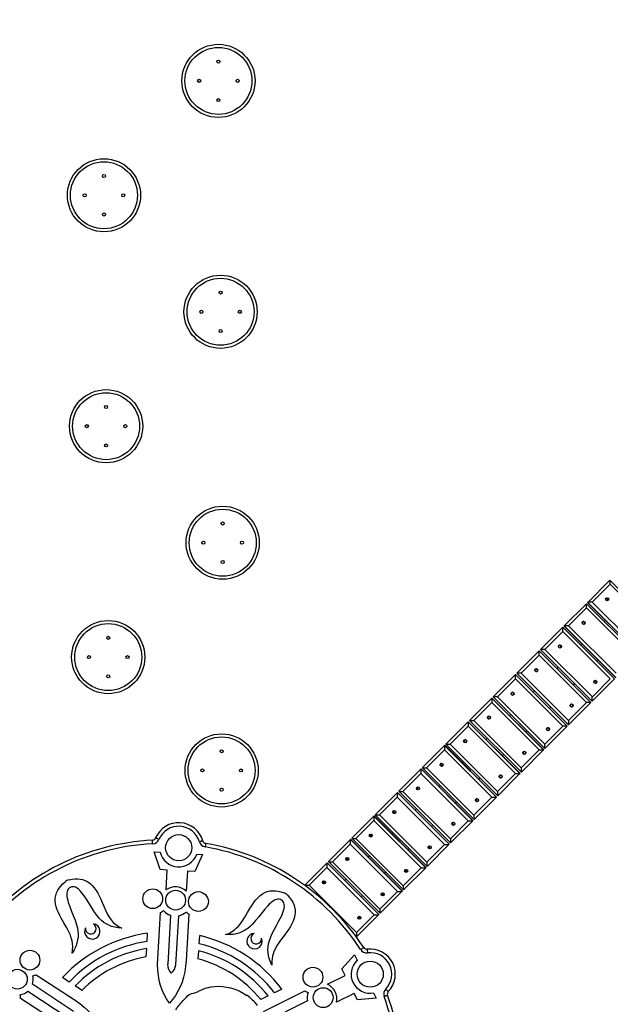
# Model space of a CAD drawing. Units: millimetres. Extents: x 83767 to 110892, y 84521 to 99496.
# Drawn here: x 96916 to 98450, y 89989 to 92548 of the extents above; entities that cross this region are included whole.
import ezdxf

# ---------------------------------------------------------------- set-up
doc = ezdxf.new("R2010")
doc.units = ezdxf.units.MM
doc.header["$LTSCALE"] = 100
doc.header["$PDSIZE"] = -1
doc.layers.get('0').update_dxf_attribs({"color": 1})
for name, color, linetype in [('SAFETY_AREA', 3, 'Continuous'), ('TIPTAP', 6, 'Continuous'), ('TIPTAP_DIM', 9, 'Continuous')]:
    doc.layers.add(name, color=color, linetype=linetype)
doc.styles.get("Standard").update_dxf_attribs({"font": 'arial.ttf'})
doc.dimstyles.new('tip', dxfattribs={"dimscale": 100, "dimtxt": 1, "dimasz": 1, "dimexe": 1, "dimexo": 1, "dimgap": 1, "dimtad": 1, "dimdec": 0, "dimtxsty": 'Standard', "dimblk": 'OBLIQUE', "dimcen": 2.5, "dimdle": 1, "dimadec": 0, "dimazin": 0, "dimtfac": 1, "dimtdec": 0, "dimtmove": 0, "dimatfit": 3, "dimldrblk": 'OBLIQUE', "dimfxl": 0, "dimarcsym": 0})

# ---------------------------------------------------------------- blocks, each defined once
blk = doc.blocks.new('TKR001 P_top')
at = {"layer": 'SAFETY_AREA'}
blk.add_circle((-6, -4.4), 5180, dxfattribs=at)
at = {"layer": 'TIPTAP'}
for p, q in [((1092, 1228), (1149.8, 1285.8)), ((1284.1, 1151.4), (1149.8, 1285.8)), ((1150.3, 1275), (1103.8, 1228.5)), ((1273.3, 1151.9), (1150.3, 1275)), ((1092, 1228), (1091.8, 1227.8)), ((1226.3, 1093.6), (1092, 1228)), ((1103.8, 1228.5), (1226.8, 1105.4)), ((1030.7, 1166.7), (1088.6, 1224.6)), ((1089, 1213.7), (1042.4, 1167.1)), ((1222.9, 1090.3), (1088.6, 1224.6)), ((1212, 1090.6), (1089, 1213.7)), ((1091.8, 1227.8), (1226.1, 1093.5)), ((1091.8, 1227.8), (1226.2, 1093.5)), ((1134.6, 1178.6), (1137.8, 1181.8)), ((969.4, 1105.4), (1027.3, 1163.3)), ((1027.6, 1152.3), (981, 1105.6)), ((1161.7, 1029), (1027.3, 1163.3)), ((1150.6, 1029.2), (1027.6, 1152.3)), ((1030.7, 1166.7), (1030.6, 1166.6)), ((1030.6, 1166.6), (1164.9, 1032.2)), ((1030.6, 1166.6), (1164.9, 1032.2)), ((1165.1, 1032.4), (1030.7, 1166.7)), ((1042.4, 1167.1), (1165.5, 1044.1)), ((908, 1044), (966, 1102)), ((1100.3, 967.6), (966, 1102)), ((969.4, 1105.4), (969.3, 1105.3)), ((969.3, 1105.3), (1103.6, 971)), ((969.3, 1105.3), (1103.7, 971)), ((1103.7, 971), (969.4, 1105.4)), ((981, 1105.6), (1104, 982.6)), ((966.1, 1090.8), (919.5, 1044.1)), ((1089.2, 967.8), (966.1, 1090.8)), ((846.6, 982.6), (904.6, 1040.6)), ((904.6, 1029.3), (857.9, 982.6)), ((904.6, 1040.6), (1038.9, 906.2)), ((1027.6, 906.3), (904.6, 1029.3)), ((908, 1044), (1042.3, 909.6)), ((1042.4, 909.7), (908, 1044)), ((908, 1044), (1042.3, 909.6)), ((908, 1044), (908, 1044)), ((919.5, 1044.1), (1042.5, 921.1)), ((1161.7, 1029), (1103.7, 971)), ((1104, 982.6), (1150.6, 1029.2)), ((785.2, 921.2), (843.2, 979.2)), ((843.2, 979.2), (977.5, 844.8)), ((843.2, 979.2), (843.2, 979.2)), ((977.6, 844.9), (843.2, 979.2)), ((981, 848.3), (846.6, 982.6)), ((846.6, 982.6), (981, 848.3)), ((846.6, 982.6), (846.6, 982.6)), ((857.9, 982.6), (981, 859.6)), ((843.1, 967.8), (796.4, 921.1)), ((966.1, 844.7), (843.1, 967.8)), ((1100.3, 967.6), (1042.4, 909.7)), ((1042.5, 921.1), (1089.2, 967.8)), ((1103.7, 971), (1103.7, 971)), ((919.6, 786.9), (785.2, 921.2)), ((796.4, 921.1), (919.5, 798.1)), ((889.2, 933.3), (892.6, 936.6)), ((723.9, 859.9), (781.8, 917.8)), ((781.6, 906.3), (734.9, 859.6)), ((904.6, 783.2), (781.6, 906.3)), ((781.8, 917.8), (781.9, 917.9)), ((781.8, 917.8), (916.1, 783.4)), ((916.2, 783.5), (781.9, 917.9)), ((916.2, 783.5), (781.9, 917.9)), ((981, 859.6), (1027.6, 906.3)), ((1038.9, 906.2), (981, 848.3)), ((1042.4, 909.7), (1042.3, 909.6)), ((827.8, 871.9), (831.2, 875.3)), ((931.6, 890.8), (935, 894.2)), ((662.6, 798.6), (720.4, 856.4)), ((720.1, 844.8), (673.5, 798.2)), ((843.1, 721.8), (720.1, 844.8)), ((720.4, 856.4), (720.6, 856.6)), ((720.4, 856.4), (854.8, 722.1)), ((854.9, 722.2), (720.6, 856.6)), ((854.9, 722.2), (720.6, 856.6)), ((723.9, 859.9), (858.2, 725.5)), ((734.9, 859.6), (858, 736.6)), ((919.5, 798.1), (966.1, 844.7)), ((977.5, 844.8), (919.6, 786.9)), ((977.5, 844.8), (977.6, 844.9)), ((981, 848.3), (981, 848.3)), ((870.3, 829.5), (873.6, 832.8)), ((601.4, 737.4), (659.2, 795.2)), ((659.2, 795.2), (659.3, 795.3)), ((659.2, 795.2), (793.5, 660.8)), ((793.7, 661), (659.3, 795.3)), ((793.7, 661), (659.4, 795.3)), ((662.6, 798.5), (796.9, 664.2)), ((673.5, 798.2), (796.6, 675.2)), ((766.5, 810.6), (769.8, 813.9)), ((658.7, 783.4), (612.2, 736.9)), ((781.7, 660.4), (658.7, 783.4)), ((809, 768.2), (812.2, 771.5)), ((858, 736.6), (904.6, 783.2)), ((916.1, 783.4), (858.2, 725.5)), ((916.1, 783.4), (916.2, 783.5)), ((705.3, 749.4), (708.5, 752.6)), ((540.3, 676.3), (598, 734)), ((597.4, 722.1), (551, 675.7)), ((720.4, 599.1), (597.4, 722.1)), ((598, 734), (598.2, 734.2)), ((598, 734), (732.3, 599.6)), ((732.5, 599.9), (598.2, 734.2)), ((732.5, 599.8), (598.2, 734.2)), ((601.4, 737.3), (735.7, 603)), ((612.2, 736.9), (735.2, 613.8)), ((796.6, 675.2), (843.1, 721.8)), ((854.8, 722.1), (796.9, 664.2)), ((854.8, 722.1), (854.9, 722.2)), ((644.2, 688.2), (647.3, 691.4)), ((747.7, 707), (750.9, 710.2)), ((479.4, 615.4), (536.9, 672.9)), ((536.9, 672.9), (537.2, 673.2)), ((536.9, 672.9), (671.2, 538.5)), ((671.5, 538.9), (537.2, 673.2)), ((671.5, 538.8), (537.2, 673.2)), ((540.3, 676.2), (674.6, 541.9)), ((551, 675.7), (674, 552.6)), ((536.2, 660.9), (489.9, 614.6)), ((659.3, 537.9), (536.2, 660.9)), ((686.6, 645.8), (689.7, 649)), ((735.2, 613.8), (781.7, 660.4)), ((793.5, 660.8), (735.7, 603)), ((793.5, 660.8), (793.7, 661)), ((479.4, 615.3), (613.6, 481)), ((489.9, 614.6), (613, 491.6)), ((583.2, 627.2), (586.2, 630.3)), ((418.6, 554.6), (476, 612)), ((475.2, 599.9), (429, 553.7)), ((598.2, 476.9), (475.2, 599.9)), ((476, 612), (476.3, 612.3)), ((476, 612), (610.3, 477.6)), ((610.6, 477.9), (476.3, 612.3)), ((610.6, 478), (476.4, 612.3)), ((674, 552.6), (720.4, 599.1)), ((732.3, 599.6), (674.6, 541.9)), ((732.3, 599.6), (732.5, 599.8)), ((-33.7, 580.2), (-18.5, 579.3)), ((-18.7, 533.8), (-33.7, 580.2)), ((91.7, 572.7), (71.2, 528.4)), ((76.4, 573.6), (91.7, 572.7)), ((522.3, 566.4), (525.3, 569.3)), ((625.6, 584.8), (628.6, 587.9)), ((358, 494), (415.2, 551.2)), ((414.4, 539), (368.3, 493)), ((537.4, 416), (414.4, 539)), ((415.2, 551.2), (415.6, 551.6)), ((415.2, 551.2), (549.6, 416.9)), ((549.9, 417.2), (415.6, 551.6)), ((549.9, 417.4), (415.7, 551.6)), ((418.6, 554.5), (552.8, 420.2)), ((429, 553.7), (552.1, 430.7)), ((613, 491.6), (659.3, 537.9)), ((671.2, 538.5), (613.7, 481)), ((671.2, 538.5), (671.5, 538.8)), ((0.1, 532.6), (-18.7, 533.8)), ((-3, 481.1), (0.1, 532.6)), ((52.4, 529.5), (49.3, 478)), ((71.2, 528.4), (52.4, 529.5)), ((564.7, 523.9), (567.7, 526.9)), ((358, 493.9), (365.9, 486)), ((368.3, 493), (491.4, 370)), ((461.6, 505.7), (464.5, 508.6)), ((504, 463.3), (506.9, 466.1)), ((552.1, 430.7), (598.2, 476.9)), ((610.3, 477.6), (552.9, 420.2)), ((610.3, 477.6), (610.6, 477.9)), ((-24.5, 301.5), (-17.3, 422)), ((8.8, 415), (1.1, 287.6)), ((22, 286.3), (29.7, 413.8)), ((56.3, 417.6), (49.1, 297.1)), ((491.4, 370), (537.4, 416)), ((549.6, 416.9), (492.4, 359.7)), ((549.6, 416.9), (549.9, 417.2)), ((-51.8, 368.2), (-53, 347)), ((83, 341.1), (84.2, 362.1)), ((484.3, 367.6), (492.2, 359.7)), ((-54.2, 328.4), (-55.4, 307)), ((80.6, 301.4), (81.9, 322.6)), ((453.7, 275.7), (486.4, 311.9)), ((486.4, 311.9), (493.2, 298.3)), ((-340.3, 260.6), (-239.6, 194.1)), ((415.9, 235.7), (462.1, 258.8)), ((462.1, 258.8), (453.7, 275.7)), ((-243.8, 165.2), (-350.3, 235.6)), ((-254.7, 241.5), (-272.3, 253.1)), ((-222.4, 220.1), (-239.3, 231.3)), ((-361.8, 218.1), (-255.3, 147.7)), ((-221.6, 219.6), (-222.4, 220.1)), ((261.8, 205.5), (242.7, 196)), ((249.7, 164.6), (357.6, 218.5)), ((297.3, 223.3), (278.4, 213.8)), ((485.5, 212), (439.3, 188.9)), ((493.9, 195.1), (485.5, 212)), ((535.7, 213.2), (542.6, 199.5)), ((-280.2, 132.6), (-380.9, 199.1)), ((364.6, 192.5), (250.4, 135.4)), ((542.6, 199.5), (493.9, 195.1))]:
    blk.add_line(p, q, dxfattribs=at)
at = {"layer": 'TIPTAP', "flags": 128}
for points in [[(1073.3, 1117.4), (1074.3, 1118.4), (1076.5, 1120.6)], [(1115.7, 1074.9), (1116.7, 1075.9), (1119, 1078.2)], [(1011.9, 1056), (1013.2, 1057.3), (1015.3, 1059.3)], [(950.6, 994.6), (952.1, 996.2), (953.9, 998)], [(1054.4, 1013.6), (1055.6, 1014.9), (1057.7, 1016.9)], [(993, 952.2), (994.5, 953.7), (996.3, 955.6)], [(-21.6, 612.3), (-23.3, 613), (-24.9, 613.7), (-26.4, 614.3), (-27.7, 614.9), (-28.7, 615.3), (-29.5, 615.7), (-30, 615.9), (-30.2, 615.9)], [(-37.8, 600.9), (-37.9, 602.7), (-38, 604.5), (-38.1, 606.1), (-38.2, 607.5), (-38.2, 608.7), (-38.3, 609.5), (-38.3, 610.1), (-38.3, 610.3)], [(92.5, 608.5), (92.3, 608.5), (91.8, 608.4), (90.9, 608.1), (89.8, 607.8), (88.5, 607.4), (86.9, 606.9), (85.2, 606.5), (83.5, 606)], [(99.8, 601.9), (99.8, 601.7), (99.7, 601.2), (99.6, 600.4), (99.4, 599.2), (99.1, 597.8), (98.9, 596.2), (98.6, 594.5), (98.2, 592.7)], [(-247, 316.6), (-245.7, 325.2), (-245.4, 333.4), (-245.9, 341.3), (-247.2, 348.9), (-249.2, 356.2), (-251.7, 363.3), (-254.8, 370.3), (-261.2, 382.8), (-268.3, 395.1), (-275.4, 407.4), (-279.2, 414.5), (-282.7, 421.8), (-285.8, 429.2), (-288.2, 436.9), (-290, 444.7), (-290.8, 452.7), (-290.7, 459.5), (-289.6, 466.3), (-287.5, 473.2), (-284.3, 480.1), (-280.9, 485.6), (-276.6, 491), (-271.5, 496.5), (-265.5, 501.9)], [(-255.1, 507.1), (-247, 508.7), (-239.5, 509.5), (-232.5, 509.6), (-226, 509), (-220, 507.7), (-212.8, 505.3), (-206.3, 501.9), (-200.5, 497.8), (-194.6, 492.3), (-189.4, 486.2), (-184.8, 479.6), (-180.7, 472.7), (-177, 465.6), (-173.6, 458.3), (-169.3, 448.3), (-165.1, 438.3), (-160.7, 428.4), (-156, 418.8), (-150.5, 409.7), (-145.7, 402.9), (-140.1, 396.6), (-133.7, 390.8), (-126.4, 385.6), (-118, 381.1)], [(-118, 381.1), (-127.7, 382.1), (-136.4, 383.7), (-144.5, 386.1), (-151.8, 389), (-158.4, 392.5), (-164.5, 396.6), (-170.1, 401), (-177.1, 407.8), (-183.3, 415.3), (-189.1, 423.2), (-194.5, 431.6), (-201.4, 443), (-208.4, 454.6), (-215.9, 465.9), (-219, 470.2), (-222.3, 474.5), (-225.9, 478.5), (-229.7, 482.1), (-234, 485.3), (-238.7, 487.8)], [(-260, 477.2), (-260.8, 471.4), (-260.7, 465.7), (-259.9, 459.9), (-258.6, 454.3), (-257, 448.6), (-253.4, 437.8), (-249.2, 427.2), (-244.2, 414.7), (-239.4, 402.3), (-235.3, 389.9), (-233.5, 382.3), (-232.2, 374.6), (-231.5, 366.8), (-231.7, 358.9), (-232.7, 350.8), (-234.6, 342.6), (-237.6, 334.2), (-241.7, 325.6), (-247, 316.6)], [(151.5, 364.9), (159.6, 368), (166.8, 371.8), (173.4, 376.2), (179.3, 381.1), (184.7, 386.5), (189.6, 392.3), (194.1, 398.4), (201.7, 410.2), (208.8, 422.5), (215.9, 434.8), (220.2, 441.7), (224.7, 448.3), (229.6, 454.7), (235, 460.6), (240.9, 466.1), (247.4, 470.8), (253.3, 474), (259.8, 476.5), (266.8, 478.2), (274.5, 478.9), (280.9, 478.6), (287.7, 477.7), (295, 476), (302.6, 473.4)], [(312.4, 467), (317.8, 460.8), (322.3, 454.7), (325.8, 448.7), (328.6, 442.8), (330.5, 437), (331.9, 429.5), (332.3, 422.2), (331.6, 415.1), (329.8, 407.3), (327.1, 399.8), (323.7, 392.5), (319.8, 385.5), (315.5, 378.7), (310.9, 372.1), (304.4, 363.4), (297.8, 354.7), (291.4, 346), (285.5, 337.1), (280.3, 327.8), (276.9, 320.2), (274.2, 312.2), (272.4, 303.8), (271.5, 294.9), (271.8, 285.4)], [(284.1, 456.3), (278.6, 454.2), (273.7, 451.2), (269.1, 447.7), (264.9, 443.7), (260.8, 439.5), (253.3, 430.9), (246.1, 422), (237.9, 411.4), (229.5, 401.1), (220.7, 391.3), (215.1, 385.9), (209.1, 381), (202.7, 376.5), (195.8, 372.7), (188.2, 369.5), (180.2, 367.1), (171.4, 365.4), (161.9, 364.7), (151.5, 364.9)], [(271.8, 285.4), (267.8, 294.2), (264.9, 302.6), (262.9, 310.7), (261.8, 318.5), (261.5, 326.1), (261.9, 333.4), (263, 340.4), (265.5, 349.8), (268.8, 359), (272.8, 367.9), (277.3, 376.8), (283.7, 388.5), (290.2, 400.4), (296.3, 412.5), (298.5, 417.4), (300.5, 422.4), (302.2, 427.4), (303.5, 432.6), (304.1, 437.9), (303.9, 443.2)], [(510.1, 330.9), (510, 330.8), (509.5, 330.5), (508.8, 330), (507.8, 329.4), (506.6, 328.6), (505.3, 327.8), (503.8, 326.8), (502.3, 325.8)], [(519.1, 326.7), (519.1, 326.5), (519.2, 326), (519.3, 325.1), (519.4, 324), (519.6, 322.6), (519.8, 321), (520, 319.2), (520.2, 317.4)], [(5.5, 186.8), (-1.7, 197.5), (-7.9, 208.8), (-13.1, 220.6), (-17.4, 232.9), (-20.7, 245.8), (-23.1, 258.9), (-24.5, 272.6), (-25, 286.8), (-24.5, 301.5)], [(49.1, 297.1), (47.7, 282.2), (45.5, 267.9), (42.3, 254.3), (38.3, 241.3), (33.4, 228.9), (27.7, 217.5), (21.1, 206.6), (13.7, 196.4), (5.5, 186.8)], [(104.5, 226.4), (113.9, 228.9), (123.7, 230.3), (133.7, 230.7), (143.9, 230.1), (154, 228.6), (164, 226.4), (175.6, 222.8), (186.7, 218.3), (197.2, 213), (206.8, 207)], [(36.6, 188.5), (41, 193.8), (45.3, 198.3), (49, 201.8), (52.9, 205.5)], [(52.9, 205.5), (56.2, 208), (59.8, 209.9), (63.7, 211.5), (67.8, 212.8), (74.2, 214.8), (80.2, 217.1)], [(572, 207.1), (571.8, 207), (571.3, 206.8), (570.5, 206.5), (569.4, 206.1), (568.1, 205.6), (566.6, 205.1), (564.9, 204.5), (563.2, 203.9)], [(574, 216.8), (573.9, 216.9), (573.5, 217.3), (572.9, 217.9), (572.1, 218.7), (571, 219.7), (569.9, 220.8), (568.6, 222), (567.3, 223.3)], [(-239.6, 194.1), (-227.3, 185.4), (-216.1, 176.3), (-205.8, 166.8), (-196.6, 156.8), (-188.4, 146.4), (-181.3, 135.7), (-175.2, 124.7), (-170, 113.1), (-165.8, 101.2)], [(22.5, 169.3), (23.6, 171.8), (25.3, 174.6), (27.5, 177.5), (29.9, 180.5), (32.4, 183.5), (34.7, 186.2), (36.6, 188.5)]]:
    blk.add_lwpolyline(points, dxfattribs=at)
at = {"layer": 'TIPTAP'}
for centre, radius in [((132.9, 2583), 95), ((132.9, 2583), 87), ((132.9, 2633), 4), ((82.9, 2583), 4), ((182.9, 2583), 4), ((132.9, 2533), 4), ((-164.4, 2285.8), 95), ((-164.4, 2285.8), 87), ((-164.4, 2335.8), 4), ((-214.4, 2285.8), 4), ((-114.4, 2285.8), 4), ((-164.4, 2235.8), 4), ((138.4, 1983), 95), ((138.4, 1983), 87), ((138.4, 2033), 4), ((88.4, 1983), 4), ((188.4, 1983), 4), ((138.4, 1933), 4), ((-158.8, 1685.8), 95), ((-158.8, 1685.8), 87), ((-158.8, 1735.8), 4), ((-208.8, 1685.8), 4), ((-108.8, 1685.8), 4), ((-158.8, 1635.8), 4), ((144, 1383), 95), ((144, 1383), 87), ((144, 1433), 4), ((94, 1383), 4), ((194, 1383), 4), ((144, 1333), 4), ((1142.6, 1236.2), 4), ((-153.3, 1085.8), 95), ((1081.2, 1174.8), 4), ((-153.3, 1085.8), 87), ((-153.3, 1135.8), 4), ((1019.8, 1113.4), 4), ((-203.3, 1085.8), 4), ((-103.3, 1085.8), 4), ((958.3, 1051.9), 4), ((-153.3, 1035.8), 4), ((1111.8, 1021.5), 4), ((896.8, 990.4), 4), ((1050.3, 960), 4), ((835.3, 928.9), 4), ((988.8, 898.5), 4), ((141.2, 791.3), 95), ((141.2, 791.3), 87), ((773.8, 867.4), 4), ((141.2, 841.3), 4), ((927.2, 837), 4), ((91.2, 791.3), 4), ((191.2, 791.3), 4), ((712.4, 805.9), 4), ((865.7, 775.5), 4), ((141.2, 741.3), 4), ((651, 744.6), 4), ((804.3, 714), 4), ((589.7, 683.3), 3.99), ((742.9, 652.7), 4), ((29.8, 590.5), 34), ((528.6, 622.2), 3.99), ((681.7, 591.4), 3.99), ((467.6, 561.2), 3.99), ((620.5, 530.3), 3.99), ((406.9, 500.5), 3.98), ((-37.8, 457.9), 25.7), ((21.6, 454.3), 25.7), ((81, 450.7), 25.7), ((559.6, 469.3), 3.99), ((498.8, 408.5), 3.98), ((-356.6, 298.5), 25.7), ((527.1, 262), 34), ((-389.4, 248.9), 25.7), ((378.4, 254.2), 25.7), ((405, 201), 25.7)]:
    blk.add_circle(centre, radius, dxfattribs=at)
for centre, radius, start, end in [((1141.4, 1235), 4, 44.9178, 122.7584), ((1141.4, 1235), 3.99, 327.2271, 45.0994), ((1080.3, 1173.9), 4, 44.9522, 125.776), ((1080.4, 1173.9), 4, 324.2153, 45.0591), ((1019.2, 1112.8), 4, 44.975, 128.7457), ((1019.2, 1112.8), 4, 321.2554, 45.0264), ((958, 1051.6), 4, 44.9858, 131.6821), ((958, 1051.6), 4, 318.3411, 44.9911), ((1111.1, 1020.9), 4, 44.9757, 128.7426), ((1111.1, 1020.9), 4, 321.2503, 45.0291), ((896.8, 990.4), 4, 44.9983, 135.0017), ((896.8, 990.4), 4, 314.9983, 45.0017), ((1049.9, 959.7), 4, 45.0089, 131.6589), ((1049.9, 959.7), 4, 318.3179, 45.0142), ((835.6, 929.1), 4, 137.4775, 312.5225), ((988.7, 898.4), 4, 44.9983, 135.0017), ((988.7, 898.4), 4, 314.9983, 45.0017), ((774.4, 867.9), 4, 140.4034, 309.5966), ((927.5, 837.2), 4, 137.4775, 312.5225), ((713.2, 806.8), 4, 143.3689, 306.6311), ((866.3, 776), 4, 140.4032, 309.5968), ((652.1, 745.7), 4, 146.3789, 303.6217), ((805.1, 714.8), 4, 143.3689, 306.6311), ((591.2, 684.7), 4, 149.4726, 300.5274), ((29.8, 590.5), 65.2, 16.0862, 157.0154), ((29.8, 590.5), 55.8, 16.0862, 157.0154), ((744, 653.8), 4, 146.3786, 303.6208), ((-38.8, 619.6), 9.36, 273.0072, 337.0154), ((530.3, 623.9), 4.01, 152.6218, 297.3782), ((-6, -4.4), 615.5, 93.0072, 140.0944), ((-6, -4.4), 606.1, 93.0072, 140.0944), ((-38.8, 619.6), 18.7, 273.0072, 337.0154), ((101.5, 611.1), 18.7, 196.0862, 260.0944), ((101.5, 611.1), 9.36, 196.0862, 260.0944), ((-6, -4.4), 606.1, 33.0072, 80.0944), ((-6, -4.4), 615.5, 33.0072, 80.0944), ((683.1, 592.8), 4, 149.4723, 300.5277), ((29.8, 590.5), 49.6, 193.0246, 340.077), ((469.7, 563.2), 4.01, 155.8527, 294.1473), ((622.2, 532), 4.01, 152.6218, 297.3782), ((-249, 481.8), 26, 103.6239, 129.4778), ((-244.8, 473.5), 15.6, 66.9217, 166.1799), ((21.2, 447.6), 41.3, 47.2064, 125.8952), ((409.2, 502.8), 4.02, 159.1816, 290.8184), ((293.5, 449.1), 26, 43.6239, 69.4778), ((561.6, 471.3), 4.01, 155.8528, 294.1472), ((288.4, 441.3), 15.6, 6.9217, 106.1799), ((-37.8, 457.9), 41.3, 299.8074, 312.6312), ((21.6, 454.3), 41.3, 220.4705, 251.8598), ((21.6, 454.3), 41.3, 281.2418, 312.6312), ((81, 450.7), 41.3, 220.4705, 233.2943), ((501.1, 410.8), 4.02, 159.1816, 290.8184), ((-194.7, 373.1), 20, 151.3214, 81.7802), ((-198.4, 380.5), 14, 170.8914, 62.2102), ((0, 0), 371.8, 98.0021, 137.0947), ((0, 0), 371.8, 36.9071, 76.9036), ((226.6, 347.8), 20, 91.3214, 21.7802), ((231.1, 354.6), 14, 110.8914, 2.2102), ((0, 0), 351, 98.6907, 136.5288), ((0, 0), 351, 37.5282, 76.326), ((0, 0), 332.8, 99.3656, 135.9745), ((0, 0), 312, 100.236, 135.2608), ((0, 0), 332.8, 38.1366, 75.7603), ((518, 336), 18.7, 213.0072, 277.0154), ((518, 336), 9.36, 213.0072, 277.0154), ((527.1, 262), 65.2, 316.0862, 97.0154), ((527.1, 262), 55.8, 316.0862, 97.0154), ((30.3, 285.8), 29.3, 176.5508, 226.5499), ((-7.3, 288.1), 29.3, 306.5517, 356.5508), ((0, 0), 312, 38.9208, 75.0314), ((527.1, 262), 49.6, 133.0246, 280.077), ((-389.4, 248.9), 41.3, 341.2418, 12.6312), ((-356.6, 298.5), 41.3, 280.4705, 293.2943), ((399.1, 198), 41.3, 347.2064, 65.8952), ((-389.4, 248.9), 41.3, 280.4705, 311.8598), ((-422.2, 199.2), 41.3, 359.8074, 12.6312), ((166.9, 27.7), 208.3, 107.4482, 114.613), ((126.9, 95.7), 137.1, 38.2827, 54.3168), ((378.4, 254.2), 41.3, 239.8074, 252.6312), ((405, 201), 41.3, 160.4705, 191.8598), ((-6, -4.4), 615.5, 333.0072, 20.0944), ((580.8, 210.3), 18.7, 136.0862, 200.0944), ((580.8, 210.3), 9.36, 136.0862, 200.0944), ((-6, -4.4), 606.1, 333.0072, 20.0944)]:
    blk.add_arc(centre, radius, start, end, dxfattribs=at)
for centre, major_axis, ratio, start_param, end_param in [((1149.8, 1274.5), (0, 11.3), 0.044072, 4.756433, 6.327229), ((1103.3, 1228), (11.3, 0), 0.044072, 1.526753, 3.097549), ((1141.4, 1234.9), (2.47, -2.47), 0.996123, 1.570796, 3.216707), ((1141, 1234.6), (2.47, -2.47), 0.996123, 1.570796, 3.065184), ((1141, 1234.6), (2.47, -2.47), 0.996123, 0.076404, 1.570796), ((1141.4, 1234.9), (2.47, -2.47), 0.996123, 6.208066, 7.853982), ((1088.6, 1213.3), (0, 11.3), 0.033433, 4.745809, 6.316606), ((1103.1, 1227.8), (11.3, 0), 0.044072, 3.097549, 3.185636), ((1080.3, 1173.9), (2.47, -2.47), 0.997767, 1.570796, 3.35891), ((1080, 1173.6), (2.47, -2.47), 0.997767, 1.570796, 3.082861), ((1027.3, 1152), (0, 11.3), 0.022801, 4.735186, 6.305982), ((1041.9, 1166.6), (11.3, 0), 0.033433, 3.108172, 3.175013), ((1042, 1166.7), (11.3, 0), 0.033433, 1.537376, 3.108172), ((1080.3, 1173.9), (2.47, -2.47), 0.997767, 6.065868, 7.853982), ((1080, 1173.6), (2.47, -2.47), 0.997767, 0.058721, 1.570796), ((966, 1090.7), (0, 11.3), 0.012174, 4.724562, 6.295359), ((980.6, 1105.3), (11.3, 0), 0.022801, 3.118796, 3.16439), ((980.7, 1105.4), (11.3, 0), 0.022801, 1.547999, 3.118796), ((1019.2, 1112.8), (-2.47, 2.47), 0.998961, 4.712389, 6.749418), ((1019, 1112.6), (2.47, -2.47), 0.998961, 1.570796, 3.141593), ((1019.2, 1112.8), (-2.47, 2.47), 0.998961, 2.67536, 4.712389), ((1019, 1112.6), (2.47, -2.47), 0.998961, 0, 1.570796), ((958, 1051.6), (2.47, -2.47), 0.999704, 1.570796, 4.66529), ((957.9, 1051.4), (-2.47, 2.47), 0.999704, 4.712389, 6.283185), ((958, 1051.6), (2.47, -2.47), 0.999704, 5.267736, 7.853982), ((957.9, 1051.4), (-2.47, 2.47), 0.999704, 3.141593, 4.712389), ((904.6, 1029.3), (0, 11.3), 0.00155, 4.713939, 6.284735), ((919.3, 1044), (11.3, 0), 0.012174, 1.558623, 3.129419), ((919.3, 1044), (11.3, 0), 0.012174, 3.129419, 3.153766), ((1111.1, 1020.8), (-2.47, 2.47), 0.998961, 4.712389, 6.749314), ((1110.9, 1020.6), (2.47, -2.47), 0.998961, 1.570796, 3.141593), ((1111.1, 1020.8), (-2.47, 2.47), 0.998961, 2.675465, 4.712389), ((1110.9, 1020.6), (2.47, -2.47), 0.998961, 0, 1.570796), ((843.2, 967.9), (0, 11.3), 0.009074, 0.009073, 1.57987), ((857.9, 982.6), (11.3, 0), 0.00155, 1.569246, 3.140043), ((896.7, 990.3), (2.47, -2.47), 0.999995, 1.570796, 3.141593), ((896.7, 990.3), (2.47, -2.47), 0.999995, 0, 1.570796), ((1103.7, 982.4), (0, 11.3), 0.022801, 3.16439, 4.735186), ((1049.9, 959.6), (2.47, -2.47), 0.999704, 1.570796, 4.66529), ((1049.8, 959.5), (-2.47, 2.47), 0.999704, 4.712389, 6.283185), ((1049.9, 959.6), (2.47, -2.47), 0.999704, 5.267736, 7.853982), ((1049.8, 959.5), (-2.47, 2.47), 0.999704, 3.141593, 4.712389), ((1089, 967.6), (11.3, 0), 0.012174, 6.271012, 7.841808), ((1103.6, 982.3), (0, 11.3), 0.022801, 3.118796, 3.16439), ((796.5, 921.2), (11.3, 0), 0.009074, 3.132519, 4.703316), ((835.6, 929.2), (2.47, -2.47), 0.999835, 3.141593, 6.283185), ((1042.4, 921), (0, 11.3), 0.012174, 3.153766, 4.724562), ((781.8, 906.5), (0, 11.3), 0.019699, 0.019697, 1.590493), ((781.9, 906.6), (0, 11.3), 0.019699, 6.263488, 6.302882), ((988.7, 898.4), (2.47, -2.47), 0.999995, 1.570796, 3.141593), ((988.7, 898.4), (2.47, -2.47), 0.999995, 0, 1.570796), ((1027.6, 906.2), (11.3, 0), 0.00155, 6.281635, 7.852432), ((1042.3, 920.9), (0, 11.3), 0.012174, 3.129419, 3.153766), ((774.3, 867.9), (2.47, -2.47), 0.999224, 2.38231, 7.042468), ((774.5, 868), (2.47, -2.47), 0.999224, 3.141593, 6.283185), ((720.5, 845.1), (0, 11.3), 0.03033, 0.03032, 1.601117), ((720.6, 845.3), (0, 11.3), 0.03033, 6.252865, 6.313506), ((735.2, 859.9), (11.3, 0), 0.019699, 3.121896, 4.692692), ((966.2, 844.8), (11.3, 0), 0.009074, 4.703316, 6.274112), ((981, 859.6), (0, 11.3), 0.00155, 3.143143, 4.713939), ((927.5, 837.2), (2.47, -2.47), 0.999835, 3.141593, 6.283185), ((659.2, 783.9), (0, 11.3), 0.040967, 0.040944, 1.61174), ((659.3, 784), (0, 11.3), 0.040967, 6.242242, 6.324129), ((673.9, 798.6), (11.3, 0), 0.03033, 3.111272, 4.682069), ((713.1, 806.7), (2.47, -2.47), 0.998161, 2.795026, 6.629752), ((713.4, 807), (2.47, -2.47), 0.998161, 3.196106, 6.283185), ((919.6, 798.2), (0, 11.3), 0.009074, 1.57987, 3.150666), ((866.4, 776.1), (2.47, -2.47), 0.999224, 3.141593, 6.283185), ((866.2, 776), (2.47, -2.47), 0.999224, 2.382671, 7.04211), ((904.8, 783.5), (11.3, 0), 0.019699, 4.692692, 6.263488), ((904.9, 783.5), (11.3, 0), 0.019699, 6.263488, 6.302882), ((652.1, 745.6), (2.47, -2.47), 0.996648, 2.992875, 6.431903), ((652.4, 746), (2.47, -2.47), 0.996648, 3.211718, 6.213056), ((598, 722.7), (0, 11.3), 0.051613, 0.051567, 1.622364), ((598.2, 722.9), (0, 11.3), 0.051613, 6.231618, 6.334753), ((612.7, 737.3), (11.3, 0), 0.040967, 3.100649, 4.671445), ((805.1, 714.8), (2.47, -2.47), 0.998161, 2.795016, 6.629762), ((805.3, 715), (2.47, -2.47), 0.998161, 3.194005, 6.230777), ((843.5, 722.1), (11.3, 0), 0.03033, 4.682069, 6.252865), ((843.6, 722.2), (11.3, 0), 0.03033, 6.252865, 6.313506), ((858.2, 736.8), (0, 11.3), 0.019699, 1.590493, 3.16129), ((536.9, 661.6), (0, 11.3), 0.062271, 0.062191, 1.632987), ((537.2, 661.9), (0, 11.3), 0.062271, 6.220995, 6.345376), ((551.6, 676.3), (11.3, 0), 0.051613, 3.090025, 4.660822), ((591.1, 684.7), (2.47, -2.47), 0.994685, 3.141593, 6.283185), ((591.5, 685.1), (2.47, -2.47), 0.994685, 3.28756, 6.137217), ((796.9, 675.5), (0, 11.3), 0.03033, 1.601117, 3.171913), ((744, 653.7), (2.47, -2.47), 0.996648, 2.992871, 6.431907), ((744.3, 654.1), (2.47, -2.47), 0.996648, 3.21207, 6.212709), ((782.2, 660.8), (11.3, 0), 0.040967, 4.671445, 6.242242), ((782.4, 661), (11.3, 0), 0.040967, 6.242242, 6.324129), ((490.6, 615.3), (11.3, 0), 0.062271, 3.079402, 4.650198), ((530.2, 623.8), (2.47, -2.47), 0.992274, 3.236454, 6.188324), ((530.8, 624.3), (2.47, -2.47), 0.992274, 3.403952, 6.020826), ((476, 600.7), (0, 11.3), 0.072943, 0.072814, 1.64361), ((476.3, 601), (0, 11.3), 0.072943, 6.210371, 6.355999), ((683, 592.7), (2.47, -2.47), 0.994685, 3.141593, 6.283185), ((683.4, 593.2), (2.47, -2.47), 0.994685, 3.287564, 6.137214), ((721, 599.6), (11.3, 0), 0.051613, 4.660822, 6.231618), ((721.2, 599.9), (11.3, 0), 0.051613, 6.231618, 6.334753), ((735.7, 614.3), (0, 11.3), 0.040967, 1.61174, 3.182536), ((469.6, 563.1), (2.47, -2.47), 0.989414, 3.330949, 6.093829), ((470.2, 563.8), (2.47, -2.47), 0.989414, 3.51265, 5.912128), ((415.3, 540), (0, 11.3), 0.083632, 0.083438, 1.654234), ((415.6, 540.3), (0, 11.3), 0.083632, 6.199748, 6.366623), ((429.8, 554.5), (11.3, 0), 0.072943, 3.068779, 4.639575), ((660, 538.6), (11.3, 0), 0.062271, 4.650198, 6.220995), ((660.2, 538.8), (11.3, 0), 0.062271, 6.220995, 6.345376), ((674.6, 553.2), (0, 11.3), 0.051613, 1.622364, 3.19316), ((622.2, 531.9), (2.47, -2.47), 0.992274, 3.236454, 6.188324), ((622.7, 532.4), (2.47, -2.47), 0.992274, 3.403952, 6.020826), ((369.3, 494), (11.3, 0), 0.083632, 3.058155, 4.628951), ((409.1, 502.6), (2.47, -2.47), 0.986107, 3.418116, 6.006662), ((409.8, 503.4), (2.47, -2.47), 0.986107, 3.619074, 5.805704), ((613.7, 492.3), (0, 11.3), 0.062271, 1.632987, 3.203783), ((561.5, 471.2), (2.47, -2.47), 0.989414, 3.33095, 6.093828), ((562.1, 471.8), (2.47, -2.47), 0.989414, 3.51265, 5.912128), ((599.1, 477.7), (11.3, 0), 0.072943, 4.639575, 6.210371), ((599.4, 478), (11.3, 0), 0.072943, 6.210371, 6.355999), ((501, 410.7), (2.47, -2.47), 0.986107, 3.418116, 6.006662), ((501.7, 411.4), (2.47, -2.47), 0.986107, 3.619074, 5.805704), ((538.3, 416.9), (11.3, 0), 0.083632, 4.628951, 6.199748), ((538.7, 417.3), (11.3, 0), 0.083632, 6.199748, 6.366623), ((552.9, 431.5), (0, 11.3), 0.072943, 1.64361, 3.214407), ((492.3, 370.9), (0, 11.3), 0.083632, 1.654234, 3.22503)]:
    blk.add_ellipse(centre, major_axis=major_axis, ratio=ratio, start_param=start_param, end_param=end_param, dxfattribs=at)
for centre, ratio in [((896.7, 990.3), 0.999995), ((835.5, 929.1), 0.999835), ((988.7, 898.4), 0.999995), ((927.4, 837.2), 0.999835)]:
    blk.add_ellipse(centre, major_axis=(2.47, -2.47), ratio=ratio, dxfattribs=at)
blk = doc.blocks.new('_Oblique')
at = {"color": 0, "linetype": 'ByBlock', "lineweight": -2}
blk.add_line((-0.5, -0.5), (0.5, 0.5), dxfattribs=at)
blk = doc.blocks.new('*D15')
at = {"layer": 'Defpoints', "color": 0}
for p in [(97293.2, 94981.2), (91423.1, 84621.2), (97293.2, 84621.2)]:
    blk.add_point(p, dxfattribs=at)
at = {"layer": 'TIPTAP_DIM', "color": 0, "linetype": 'ByBlock', "lineweight": -2}
for p, q in [((91423.1, 95081.2), (91423.1, 84521.2)), ((91523.1, 94981.2), (91323.1, 94981.2)), ((91523.1, 84621.2), (91323.1, 84621.2))]:
    blk.add_line(p, q, dxfattribs=at)
at = {"layer": 'TIPTAP_DIM', "color": 0, "lineweight": -2, "xscale": 100, "yscale": 100, "zscale": 100}
for p, rotation in [((91423.1, 94981.2), 90), ((91423.1, 84621.2), 270)]:
    blk.add_blockref('_Oblique', p, dxfattribs=dict(at, rotation=rotation))
at = {"layer": 'TIPTAP_DIM', "color": 0, "insert": (91272, 89801.2), "char_height": 100, "attachment_point": 5, "rotation": 90}
blk.add_mtext('10360', dxfattribs=at)

msp = doc.modelspace()

# ---------------------------------------------------------------- block references
at = {"layer": 'TIPTAP_DIM'}
msp.add_blockref('TKR001 P_top', (97299.2, 89805.6), dxfattribs=at)

# ---------------------------------------------------------------- dimensions: what is measured, and where the dimension line sits
dim = msp.add_linear_dim(base=(91423.1, 84621.2), p1=(97293.2, 94981.2), p2=(97293.2, 84621.2), angle=90, dimstyle='tip', dxfattribs=at)
dim.commit()
dim.dimension.update_dxf_attribs({"geometry": '*D15', "text_midpoint": (91272, 89801.2)})

doc.saveas('drawing.dxf')
